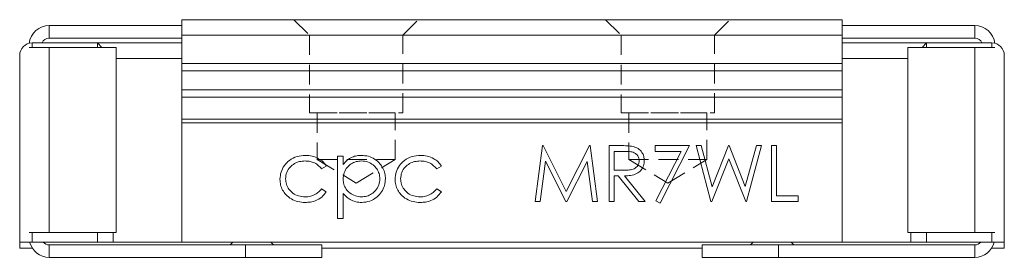
# Model space of a CAD drawing. Units: millimetres. Extents: x 190 to 425, y 110 to 260.
# Drawn here: x 190 to 253, y 244 to 260 of the extents above; entities that cross this region are included whole.
import ezdxf

# ---------------------------------------------------------------- set-up
doc = ezdxf.new("R2010")
doc.units = ezdxf.units.MM
doc.linetypes.add('HIDDEN', pattern=[1.905, 1.27, -0.635])

msp = doc.modelspace()

# ---------------------------------------------------------------- linework, layer by layer
at = {"color": 7, "linetype": 'Continuous', "lineweight": 15}
for p, q in [((191.487, 258.51), (191.487, 259.31)), ((199.987, 259.31), (191.487, 259.31)), ((199.987, 259.69), (199.987, 258.69)), ((199.987, 259.69), (242.387, 259.69)), ((242.387, 259.69), (242.387, 258.69)), ((242.387, 259.31), (250.887, 259.31)), ((250.887, 258.51), (250.887, 259.31)), ((199.987, 258.51), (191.487, 258.51)), ((199.987, 258.69), (199.987, 256.863)), ((199.987, 258.69), (242.387, 258.69)), ((242.387, 258.69), (242.387, 256.863)), ((242.387, 258.51), (250.887, 258.51)), ((191.487, 257.91), (190.187, 257.91)), ((190.387, 258.19), (194.587, 258.19)), ((195.787, 257.91), (191.487, 257.91)), ((191.487, 246.01), (191.487, 257.91)), ((194.587, 257.91), (194.587, 258.19)), ((194.867, 257.91), (194.587, 258.19)), ((194.587, 258.19), (199.987, 258.19)), ((195.787, 257.91), (195.787, 246.01)), ((247.787, 258.19), (242.387, 258.19)), ((246.587, 246.01), (246.587, 257.91)), ((246.587, 257.91), (250.887, 257.91)), ((247.787, 258.19), (247.507, 257.91)), ((247.787, 257.91), (247.787, 258.19)), ((251.987, 258.19), (247.787, 258.19)), ((250.887, 246.01), (250.887, 257.91)), ((252.187, 257.91), (250.887, 257.91)), ((189.587, 245.39), (189.587, 257.39)), ((252.787, 257.39), (252.787, 245.39)), ((195.787, 257.19), (199.987, 257.19)), ((199.987, 256.863), (242.387, 256.863)), ((199.987, 256.863), (199.987, 256.403)), ((246.587, 257.19), (242.387, 257.19)), ((242.387, 256.863), (242.387, 256.403)), ((199.987, 256.403), (242.387, 256.403)), ((199.987, 256.403), (199.987, 255.178)), ((242.387, 256.403), (242.387, 255.178)), ((199.987, 255.178), (242.387, 255.178)), ((199.987, 255.178), (199.987, 254.718)), ((199.987, 254.718), (242.387, 254.718)), ((199.987, 254.718), (199.987, 253.29)), ((242.387, 255.178), (242.387, 254.718)), ((242.387, 254.718), (242.387, 253.29)), ((199.987, 253.29), (242.387, 253.29)), ((199.987, 253.29), (199.987, 253.059)), ((199.987, 253.059), (242.387, 253.059)), ((199.987, 253.059), (199.987, 245.39)), ((242.387, 253.29), (242.387, 253.059)), ((242.387, 253.059), (242.387, 245.39)), ((222.664, 247.99), (223.139, 251.59)), ((223.139, 251.59), (223.186, 251.59)), ((223.186, 251.59), (224.672, 248.637)), ((224.672, 248.637), (226.155, 251.59)), ((226.155, 251.59), (226.201, 251.59)), ((226.201, 251.59), (226.68, 247.99)), ((227.418, 251.59), (228.138, 251.59)), ((227.418, 247.99), (227.418, 251.59)), ((230.372, 251.59), (232.587, 251.59)), ((230.372, 251.221), (230.372, 251.59)), ((232.587, 251.59), (230.695, 247.898)), ((233.003, 251.59), (233.337, 251.59)), ((233.96, 247.99), (233.003, 251.59)), ((233.337, 251.59), (234.041, 248.95)), ((234.041, 248.95), (235.089, 251.59)), ((235.089, 251.59), (235.136, 251.59)), ((235.136, 251.59), (236.164, 248.968)), ((236.164, 248.968), (236.872, 251.59)), ((237.203, 251.59), (236.232, 247.99)), ((236.872, 251.59), (237.203, 251.59)), ((237.849, 251.59), (238.172, 251.59)), ((237.849, 247.99), (237.849, 251.59)), ((238.172, 251.59), (238.172, 248.36)), ((209.987, 250.913), (210.346, 250.913)), ((209.987, 246.913), (209.987, 250.913)), ((210.346, 250.913), (210.346, 250.373)), ((227.741, 251.221), (227.741, 250.021)), ((228.416, 251.221), (227.741, 251.221)), ((232.041, 251.221), (230.372, 251.221)), ((230.416, 248.052), (232.041, 251.221)), ((209.269, 250.28), (208.969, 250.093)), ((216.654, 250.28), (216.353, 250.093)), ((223.333, 250.587), (222.989, 247.99)), ((224.638, 247.99), (223.333, 250.587)), ((226.01, 250.581), (224.711, 247.99)), ((226.355, 247.99), (226.01, 250.581)), ((235.103, 250.744), (234.007, 247.99)), ((236.186, 247.99), (235.103, 250.744)), ((227.741, 250.021), (228.4, 250.016)), ((227.741, 249.652), (227.741, 247.99)), ((228.004, 249.652), (227.741, 249.652)), ((229.326, 247.99), (228.004, 249.652)), ((228.403, 249.652), (229.726, 247.99)), ((208.969, 248.811), (209.269, 248.614)), ((210.346, 248.52), (210.346, 246.913)), ((216.353, 248.811), (216.654, 248.614)), ((222.989, 247.99), (222.664, 247.99)), ((224.711, 247.99), (224.638, 247.99)), ((226.68, 247.99), (226.355, 247.99)), ((227.741, 247.99), (227.418, 247.99)), ((229.726, 247.99), (229.326, 247.99)), ((230.695, 247.898), (230.416, 248.052)), ((234.007, 247.99), (233.96, 247.99)), ((236.232, 247.99), (236.186, 247.99)), ((239.557, 247.99), (237.849, 247.99)), ((238.172, 248.36), (239.557, 248.36)), ((239.557, 248.36), (239.557, 247.99)), ((210.346, 246.913), (209.987, 246.913)), ((190.187, 246.01), (191.487, 246.01)), ((195.787, 246.01), (191.487, 246.01)), ((194.587, 245.39), (194.587, 246.01)), ((195.587, 245.39), (195.587, 246.01)), ((246.587, 246.01), (250.887, 246.01)), ((246.787, 245.39), (246.787, 246.01)), ((247.787, 245.39), (247.787, 246.01)), ((250.887, 246.01), (252.187, 246.01)), ((190.387, 245.39), (189.587, 245.39)), ((189.587, 244.99), (189.587, 245.39)), ((190.387, 245.39), (194.587, 245.39)), ((194.587, 245.39), (195.587, 245.39)), ((195.587, 245.39), (199.987, 245.39)), ((199.987, 245.39), (242.387, 245.39)), ((203.267, 245.39), (203.087, 245.21)), ((205.887, 245.21), (205.707, 245.39)), ((236.667, 245.39), (236.487, 245.21)), ((239.287, 245.21), (239.107, 245.39)), ((246.787, 245.39), (242.387, 245.39)), ((247.787, 245.39), (246.787, 245.39)), ((251.987, 245.39), (247.787, 245.39)), ((252.787, 245.39), (251.987, 245.39)), ((252.787, 245.39), (252.787, 244.99)), ((190.405, 244.99), (189.587, 244.99)), ((191.487, 245.21), (191.487, 244.41)), ((204.087, 245.21), (191.487, 245.21)), ((204.087, 245.21), (204.087, 244.41)), ((208.987, 245.21), (204.087, 245.21)), ((208.987, 244.41), (208.987, 245.21)), ((233.387, 244.99), (208.987, 244.99)), ((233.387, 245.21), (233.387, 244.41)), ((238.287, 245.21), (233.387, 245.21)), ((238.287, 245.21), (250.887, 245.21)), ((238.287, 245.21), (238.287, 244.41)), ((250.887, 245.21), (250.887, 244.41)), ((252.787, 244.99), (251.97, 244.99)), ((191.487, 244.41), (204.087, 244.41)), ((204.087, 244.41), (208.987, 244.41)), ((233.387, 244.41), (238.287, 244.41)), ((238.287, 244.41), (250.887, 244.41))]:
    msp.add_line(p, q, dxfattribs=at)
at = {"color": 7, "linetype": 'HIDDEN', "lineweight": 0}
for p, q in [((207.187, 259.69), (208.187, 258.69)), ((207.187, 259.69), (208.187, 258.69)), ((207.189, 259.69), (215.186, 259.69)), ((207.189, 259.69), (215.186, 259.69)), ((214.187, 258.69), (215.187, 259.69)), ((214.187, 258.69), (215.187, 259.69)), ((227.187, 259.69), (228.187, 258.69)), ((227.187, 259.69), (228.187, 258.69)), ((227.189, 259.69), (235.186, 259.69)), ((227.189, 259.69), (235.186, 259.69)), ((234.187, 258.69), (235.187, 259.69)), ((234.187, 258.69), (235.187, 259.69)), ((208.187, 258.69), (208.187, 253.69)), ((208.187, 258.69), (208.187, 253.69)), ((208.189, 258.69), (214.185, 258.69)), ((208.189, 258.69), (214.185, 258.69)), ((214.187, 253.69), (214.187, 258.69)), ((214.187, 253.69), (214.187, 258.69)), ((228.187, 258.69), (228.187, 253.69)), ((228.187, 258.69), (228.187, 253.69)), ((228.189, 258.69), (234.185, 258.69)), ((228.189, 258.69), (234.185, 258.69)), ((234.187, 253.69), (234.187, 258.69)), ((234.187, 253.69), (234.187, 258.69)), ((208.187, 253.69), (214.187, 253.69)), ((208.189, 253.69), (214.185, 253.69)), ((208.687, 253.69), (208.687, 250.69)), ((208.687, 253.69), (208.687, 250.69)), ((208.689, 253.69), (213.685, 253.69)), ((208.689, 253.69), (213.685, 253.69)), ((213.687, 250.69), (213.687, 253.69)), ((213.687, 250.69), (213.687, 253.69)), ((228.187, 253.69), (234.187, 253.69)), ((228.189, 253.69), (234.185, 253.69)), ((228.687, 253.69), (228.687, 250.69)), ((228.687, 253.69), (228.687, 250.69)), ((228.689, 253.69), (233.685, 253.69)), ((228.689, 253.69), (233.685, 253.69)), ((233.687, 250.69), (233.687, 253.69)), ((233.687, 250.69), (233.687, 253.69)), ((208.687, 250.69), (213.687, 250.69)), ((208.687, 250.69), (211.187, 249.188)), ((208.687, 250.69), (211.187, 249.188)), ((208.689, 250.69), (213.685, 250.69)), ((211.187, 249.188), (213.687, 250.69)), ((211.187, 249.188), (213.687, 250.69)), ((228.687, 250.69), (233.687, 250.69)), ((228.687, 250.69), (231.187, 249.188)), ((228.687, 250.69), (231.187, 249.188)), ((228.689, 250.69), (233.685, 250.69)), ((231.187, 249.188), (233.687, 250.69)), ((231.187, 249.188), (233.687, 250.69))]:
    msp.add_line(p, q, dxfattribs=at)
at = {"color": 8, "linetype": 'Continuous', "lineweight": 15}
for p, q in [((190.387, 258.19), (190.387, 257.91)), ((251.987, 257.91), (251.987, 258.19)), ((190.387, 246.01), (190.387, 245.39)), ((251.987, 245.39), (251.987, 246.01))]:
    msp.add_line(p, q, dxfattribs=at)
at = {"color": 7, "linetype": 'Continuous', "lineweight": 15}
for centre, radius, start, end in [((191.487, 258.01), 1.3, 90, 173.0639), ((250.887, 258.01), 1.3, 6.9361, 90), ((191.487, 258.01), 0.5, 90, 158.8998), ((250.887, 258.01), 0.5, 21.1002, 90), ((190.387, 257.39), 0.8, 90, 180), ((251.987, 257.39), 0.8, 0, 90), ((191.487, 245.71), 1.3, 194.25003, 270), ((191.487, 245.71), 0.5, 219.79182, 270), ((250.887, 245.71), 0.5, 270, 320.20818), ((250.887, 245.71), 1.3, 270, 345.74997)]:
    msp.add_arc(centre, radius, start, end, dxfattribs=at)
for points, knots in [([(228.138, 251.59), (228.291, 251.591), (228.564, 251.592), (228.835, 251.557), (228.954, 251.541)], [0, 0, 0, 0, 0.56024, 1, 1, 1, 1]), ([(228.954, 251.541), (229.067, 251.504), (229.293, 251.429), (229.531, 251.186), (229.662, 250.907), (229.674, 250.721), (229.68, 250.628)], [0, 0, 0, 0, 0.279797, 0.5595, 0.779626, 1, 1, 1, 1]), ([(206.295, 249.428), (206.309, 249.584), (206.336, 249.896), (206.556, 250.319), (206.903, 250.676), (207.38, 250.922), (207.747, 250.951), (207.931, 250.965)], [0, 0, 0, 0, 0.1866826, 0.3733877, 0.5600542, 0.7799174, 1, 1, 1, 1]), ([(207.931, 250.965), (208.078, 250.955), (208.372, 250.934), (208.756, 250.782), (209.072, 250.566), (209.204, 250.375), (209.269, 250.28)], [0, 0, 0, 0, 0.280063, 0.560128, 0.780064, 1, 1, 1, 1]), ([(210.346, 250.373), (210.428, 250.472), (210.592, 250.671), (210.906, 250.855), (211.224, 250.951), (211.426, 250.96), (211.527, 250.965)], [0, 0, 0, 0, 0.280015, 0.559586, 0.779763, 1, 1, 1, 1]), ([(211.527, 250.965), (211.676, 250.954), (211.975, 250.934), (212.384, 250.735), (212.698, 250.459), (212.917, 250.143), (213.044, 249.811), (213.057, 249.577), (213.064, 249.46)], [0, 0, 0, 0, 0.186613, 0.373088, 0.559738, 0.706506, 0.853216, 1, 1, 1, 1]), ([(213.68, 249.428), (213.693, 249.584), (213.72, 249.896), (213.94, 250.319), (214.287, 250.676), (214.764, 250.922), (215.132, 250.951), (215.316, 250.965)], [0, 0, 0, 0, 0.186683, 0.373388, 0.560054, 0.779917, 1, 1, 1, 1]), ([(215.316, 250.965), (215.463, 250.955), (215.756, 250.934), (216.141, 250.782), (216.457, 250.566), (216.588, 250.375), (216.654, 250.28)], [0, 0, 0, 0, 0.280063, 0.560128, 0.780064, 1, 1, 1, 1]), ([(229.357, 250.628), (229.353, 250.681), (229.345, 250.787), (229.273, 250.93), (229.172, 251.052), (228.995, 251.171), (228.73, 251.216), (228.521, 251.219), (228.416, 251.221)], [0, 0, 0, 0, 0.125015, 0.250032, 0.375077, 0.50011, 0.7495, 1, 1, 1, 1]), ([(207.905, 250.606), (207.787, 250.599), (207.551, 250.585), (207.219, 250.449), (206.926, 250.214), (206.695, 249.878), (206.668, 249.599), (206.654, 249.46)], [0, 0, 0, 0, 0.1870349, 0.373831, 0.5606766, 0.7803442, 1, 1, 1, 1]), ([(208.969, 250.093), (208.893, 250.18), (208.743, 250.353), (208.46, 250.513), (208.175, 250.594), (207.995, 250.602), (207.905, 250.606)], [0, 0, 0, 0, 0.279911, 0.559609, 0.779775, 1, 1, 1, 1]), ([(211.524, 250.606), (211.409, 250.598), (211.179, 250.583), (210.86, 250.435), (210.586, 250.192), (210.38, 249.853), (210.357, 249.581), (210.346, 249.446)], [0, 0, 0, 0, 0.186883, 0.373607, 0.560426, 0.780071, 1, 1, 1, 1]), ([(212.705, 249.456), (212.695, 249.57), (212.674, 249.798), (212.515, 250.108), (212.271, 250.377), (211.927, 250.569), (211.658, 250.594), (211.524, 250.606)], [0, 0, 0, 0, 0.186707, 0.373514, 0.560242, 0.780084, 1, 1, 1, 1]), ([(215.289, 250.606), (215.172, 250.599), (214.936, 250.585), (214.603, 250.449), (214.311, 250.214), (214.079, 249.878), (214.052, 249.599), (214.039, 249.46)], [0, 0, 0, 0, 0.1870349, 0.373831, 0.5606766, 0.7803442, 1, 1, 1, 1]), ([(216.353, 250.093), (216.278, 250.18), (216.127, 250.353), (215.845, 250.513), (215.56, 250.594), (215.379, 250.602), (215.289, 250.606)], [0, 0, 0, 0, 0.279911, 0.559609, 0.779775, 1, 1, 1, 1]), ([(228.4, 250.016), (228.507, 250.018), (228.721, 250.021), (228.989, 250.075), (229.172, 250.193), (229.275, 250.319), (229.344, 250.467), (229.352, 250.575), (229.357, 250.628)], [0, 0, 0, 0, 0.250508, 0.499871, 0.6249, 0.749967, 0.874976, 1, 1, 1, 1]), ([(229.68, 250.628), (229.67, 250.514), (229.651, 250.286), (229.473, 249.984), (229.178, 249.764), (228.804, 249.664), (228.537, 249.656), (228.403, 249.652)], [0, 0, 0, 0, 0.1866195, 0.372978, 0.55941, 0.7793563, 1, 1, 1, 1]), ([(207.902, 247.939), (207.749, 247.948), (207.445, 247.966), (207.016, 248.143), (206.685, 248.414), (206.452, 248.731), (206.317, 249.069), (206.302, 249.308), (206.295, 249.428)], [0, 0, 0, 0, 0.1867289, 0.3732508, 0.5598371, 0.706581, 0.8532425, 1, 1, 1, 1]), ([(206.654, 249.46), (206.665, 249.341), (206.687, 249.104), (206.857, 248.783), (207.123, 248.512), (207.488, 248.329), (207.767, 248.309), (207.907, 248.298)], [0, 0, 0, 0, 0.186657, 0.373369, 0.560047, 0.779902, 1, 1, 1, 1]), ([(210.346, 249.446), (210.355, 249.331), (210.371, 249.102), (210.523, 248.785), (210.779, 248.523), (211.125, 248.336), (211.395, 248.311), (211.53, 248.298)], [0, 0, 0, 0, 0.1868292, 0.3734644, 0.5601087, 0.7800715, 1, 1, 1, 1]), ([(211.53, 248.298), (211.644, 248.308), (211.871, 248.326), (212.185, 248.478), (212.456, 248.719), (212.66, 249.054), (212.69, 249.322), (212.705, 249.456)], [0, 0, 0, 0, 0.186813, 0.37359, 0.560318, 0.78031, 1, 1, 1, 1]), ([(213.064, 249.46), (213.054, 249.31), (213.032, 249.012), (212.829, 248.602), (212.508, 248.252), (212.068, 247.985), (211.715, 247.954), (211.539, 247.939)], [0, 0, 0, 0, 0.186832, 0.3735, 0.560373, 0.78011, 1, 1, 1, 1]), ([(215.286, 247.939), (215.134, 247.948), (214.83, 247.966), (214.4, 248.143), (214.069, 248.414), (213.837, 248.731), (213.702, 249.069), (213.687, 249.308), (213.68, 249.428)], [0, 0, 0, 0, 0.1867289, 0.3732508, 0.5598371, 0.706581, 0.8532425, 1, 1, 1, 1]), ([(214.039, 249.46), (214.05, 249.341), (214.071, 249.104), (214.242, 248.783), (214.507, 248.512), (214.872, 248.329), (215.152, 248.309), (215.292, 248.298)], [0, 0, 0, 0, 0.186657, 0.373369, 0.560047, 0.779902, 1, 1, 1, 1]), ([(209.269, 248.614), (209.177, 248.497), (208.991, 248.263), (208.621, 248.06), (208.252, 247.954), (208.018, 247.944), (207.902, 247.939)], [0, 0, 0, 0, 0.27963, 0.559454, 0.779664, 1, 1, 1, 1]), ([(207.907, 248.298), (208.021, 248.305), (208.25, 248.319), (208.549, 248.439), (208.791, 248.609), (208.909, 248.744), (208.969, 248.811)], [0, 0, 0, 0, 0.2799508, 0.5597174, 0.7798427, 1, 1, 1, 1]), ([(211.539, 247.939), (211.41, 247.948), (211.154, 247.964), (210.82, 248.105), (210.549, 248.296), (210.414, 248.445), (210.346, 248.52)], [0, 0, 0, 0, 0.279894, 0.55961, 0.77976, 1, 1, 1, 1]), ([(216.654, 248.614), (216.561, 248.497), (216.376, 248.263), (216.005, 248.06), (215.637, 247.954), (215.403, 247.944), (215.286, 247.939)], [0, 0, 0, 0, 0.2796297, 0.5594542, 0.7796641, 1, 1, 1, 1]), ([(215.292, 248.298), (215.406, 248.305), (215.634, 248.319), (215.934, 248.439), (216.175, 248.609), (216.294, 248.744), (216.353, 248.811)], [0, 0, 0, 0, 0.279951, 0.559717, 0.779843, 1, 1, 1, 1])]:
    msp.add_open_spline(points, degree=3, knots=knots, dxfattribs=at)

doc.saveas('drawing.dxf')
